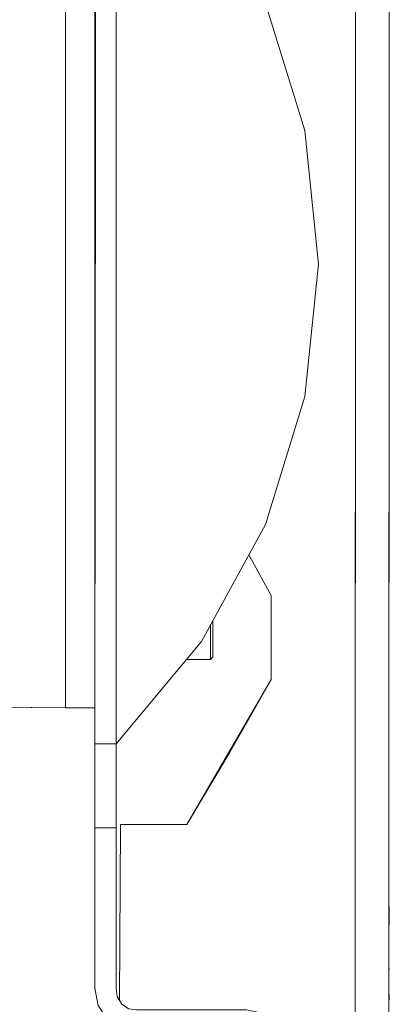
# Model space of a CAD drawing. Units: inches. Extents: x -4.3 to 12.7, y -11 to 0.
# Drawn here: x 5.9 to 6.2, y -6.6 to -5.8 of the extents above; entities that cross this region are included whole.
import ezdxf

# ---------------------------------------------------------------- set-up
doc = ezdxf.new("R2010")
doc.units = ezdxf.units.IN
doc.header["$MEASUREMENT"] = 0
doc.layers.add('Drawing', color=7, linetype='Continuous', lineweight=0)

# ---------------------------------------------------------------- blocks, each defined once
blk = doc.blocks.new('Block_3')
at = {"layer": 'Drawing', "color": 18, "lineweight": 5, "true_color": 0x000000}
for p, q in [((6.16101, -4.3302), (6.15936, -7.60641)), ((6.15936, -7.60641), (6.16101, -4.3302)), ((6.18579, -4.32937), (6.18414, -7.60641)), ((6.18414, -7.60641), (6.18579, -4.32937)), ((6.18414, -7.60641), (6.18579, -4.32938)), ((5.96941, -5.65324), (5.96858, -6.35936)), ((5.94711, -6.33293), (5.94711, -5.68049)), ((5.94711, -6.33293), (5.94711, -5.68049)), ((6.12302, -5.90843), (6.09412, -5.81511)), ((5.96858, -5.85227), (5.96858, -5.82254)), ((5.96858, -5.82254), (5.96858, -5.85227)), ((5.96858, -5.85227), (5.96858, -6.16115)), ((5.96858, -5.85227), (5.96858, -6.00671)), ((5.96858, -6.00671), (5.96858, -5.85227)), ((5.96858, -5.85227), (5.96858, -6.16115)), ((5.96858, -5.85227), (5.96858, -6.16115)), ((6.13293, -6.00671), (6.12302, -5.90843)), ((5.96858, -6.00588), (5.96858, -6.21896)), ((5.96858, -6.21896), (5.96858, -6.00588)), ((5.96858, -6.00589), (5.96858, -6.21896)), ((5.96858, -6.00671), (5.96858, -6.16115)), ((5.96858, -6.16115), (5.96858, -6.00671)), ((5.96859, -6.21896), (5.96859, -6.00589)), ((6.12302, -6.10416), (6.13293, -6.00671)), ((6.09412, -6.19831), (6.12302, -6.10416)), ((5.96858, -6.16115), (5.96858, -6.19088)), ((5.96858, -6.16115), (5.96858, -6.19088)), ((5.96858, -6.19088), (5.96858, -6.21565)), ((5.96858, -6.21565), (5.96858, -6.19088)), ((6.09412, -6.19831), (6.04704, -6.2842)), ((5.96858, -6.21318), (5.96858, -6.21565)), ((5.96858, -6.21565), (5.96858, -6.21318)), ((5.96858, -6.21565), (5.96858, -6.21318)), ((5.96858, -6.21318), (5.96858, -6.21565)), ((5.96858, -6.21565), (5.96858, -6.22804)), ((5.96858, -6.21565), (5.96858, -6.23217)), ((5.96858, -6.23217), (5.96858, -6.21565)), ((5.96858, -6.22804), (5.96858, -6.21565)), ((5.96858, -6.21565), (5.96858, -6.22804)), ((6.09824, -6.25034), (6.08173, -6.22061)), ((6.09825, -6.25034), (6.08173, -6.22061)), ((6.09825, -6.25034), (6.08173, -6.22061)), ((6.08173, -6.22061), (6.09825, -6.25034)), ((6.09825, -6.25034), (6.08173, -6.22061)), ((6.09825, -6.25034), (6.08173, -6.22061)), ((5.96858, -6.23217), (5.96858, -6.23795)), ((5.96858, -6.23795), (5.96858, -6.23217)), ((5.96858, -6.23795), (5.96858, -6.33293)), ((5.96858, -6.33293), (5.96858, -6.23795)), ((5.96859, -6.33293), (5.96859, -6.23795)), ((6.09824, -6.31228), (6.09824, -6.25034)), ((6.09825, -6.25034), (6.09825, -6.31228)), ((6.09825, -6.25034), (6.09825, -6.31228)), ((6.09825, -6.25034), (6.09825, -6.31228)), ((6.09825, -6.25034), (6.09825, -6.31228)), ((6.05365, -6.27181), (6.05365, -6.27264)), ((6.05365, -6.27181), (6.05365, -6.27264)), ((6.05365, -6.27182), (6.05365, -6.27264)), ((6.05365, -6.27677), (6.05365, -6.27264)), ((6.05365, -6.27264), (6.05365, -6.27677)), ((6.0553, -6.26934), (6.0553, -6.27264)), ((6.0553, -6.27016), (6.0553, -6.26934)), ((6.0553, -6.27264), (6.0553, -6.26934)), ((6.0553, -6.27016), (6.0553, -6.26934)), ((6.0553, -6.27016), (6.0553, -6.26934)), ((6.0553, -6.27016), (6.0553, -6.26934)), ((6.0553, -6.27264), (6.0553, -6.27594)), ((6.0553, -6.27595), (6.0553, -6.27264)), ((6.0553, -6.27429), (6.0553, -6.27347)), ((6.0553, -6.27429), (6.0553, -6.27347)), ((6.0553, -6.27429), (6.0553, -6.27347)), ((6.0553, -6.27429), (6.0553, -6.27347)), ((6.0553, -6.27594), (6.0553, -6.27512)), ((6.0553, -6.27595), (6.0553, -6.27512)), ((6.0553, -6.27594), (6.0553, -6.27512)), ((6.0553, -6.27594), (6.0553, -6.27512)), ((6.0553, -6.27594), (6.0553, -6.27842)), ((6.0553, -6.27842), (6.0553, -6.27595)), ((6.05365, -6.28007), (6.05365, -6.27677)), ((6.05365, -6.27677), (6.05365, -6.28007)), ((6.05365, -6.28255), (6.05365, -6.28007)), ((6.05365, -6.28007), (6.05365, -6.28255)), ((6.05365, -6.28586), (6.05365, -6.28255)), ((6.05365, -6.28255), (6.05365, -6.28585)), ((6.0553, -6.27759), (6.0553, -6.27759)), ((6.0553, -6.27759), (6.0553, -6.27759)), ((6.0553, -6.27759), (6.0553, -6.27759)), ((6.0553, -6.27759), (6.0553, -6.27759)), ((6.0553, -6.27759), (6.0553, -6.27759)), ((6.0553, -6.27759), (6.0553, -6.27759)), ((6.0553, -6.27759), (6.0553, -6.27759)), ((6.0553, -6.27759), (6.0553, -6.27759)), ((6.0553, -6.2776), (6.0553, -6.2776)), ((6.0553, -6.2776), (6.0553, -6.2776)), ((6.0553, -6.2776), (6.0553, -6.2776)), ((6.0553, -6.2776), (6.0553, -6.2776)), ((6.0553, -6.27842), (6.0553, -6.28172)), ((6.0553, -6.28173), (6.0553, -6.27842)), ((6.0553, -6.28172), (6.0553, -6.2842)), ((6.0553, -6.2842), (6.0553, -6.28173)), ((6.04704, -6.2842), (5.98428, -6.35936)), ((6.05365, -6.28585), (6.05365, -6.28833)), ((6.05365, -6.28833), (6.05365, -6.28586)), ((6.05365, -6.29081), (6.05365, -6.28833)), ((6.05365, -6.28833), (6.05365, -6.29081)), ((6.0553, -6.2842), (6.0553, -6.28668)), ((6.0553, -6.28668), (6.0553, -6.2842)), ((6.0553, -6.28668), (6.0553, -6.28916)), ((6.0553, -6.28916), (6.0553, -6.28668)), ((6.0553, -6.28916), (6.0553, -6.29081)), ((6.0553, -6.29081), (6.0553, -6.28916)), ((6.05365, -6.29742), (6.03631, -6.29742)), ((6.03631, -6.29742), (6.05365, -6.29742)), ((6.03631, -6.29742), (6.05365, -6.29742)), ((6.05365, -6.29081), (6.05365, -6.29246)), ((6.05365, -6.29081), (6.05365, -6.29246)), ((6.05365, -6.29246), (6.05365, -6.29411)), ((6.05365, -6.29246), (6.05365, -6.29411)), ((6.05365, -6.29577), (6.05365, -6.29411)), ((6.05365, -6.29411), (6.05365, -6.29576)), ((6.0553, -6.29576), (6.05365, -6.29742)), ((6.05365, -6.29576), (6.05365, -6.29659)), ((6.05365, -6.29659), (6.05365, -6.29577)), ((6.05365, -6.29742), (6.0553, -6.29577)), ((6.05365, -6.29742), (6.0553, -6.29577)), ((6.05365, -6.29659), (6.05365, -6.29742)), ((6.05365, -6.29659), (6.05365, -6.29659)), ((6.05365, -6.29659), (6.05365, -6.29742)), ((6.05365, -6.29659), (6.05365, -6.29659)), ((6.0553, -6.29081), (6.0553, -6.29246)), ((6.0553, -6.29246), (6.0553, -6.29081)), ((6.0553, -6.29246), (6.0553, -6.29411)), ((6.0553, -6.29246), (6.0553, -6.29411)), ((6.0553, -6.29411), (6.0553, -6.29494)), ((6.0553, -6.29411), (6.0553, -6.29494)), ((6.0553, -6.29494), (6.0553, -6.29576)), ((6.0553, -6.29494), (6.0553, -6.29577)), ((6.0553, -6.29576), (6.0553, -6.29576)), ((6.0553, -6.29577), (6.0553, -6.29577)), ((6.03631, -6.41882), (6.09825, -6.31228)), ((6.03631, -6.41882), (6.09825, -6.31228)), ((6.09825, -6.31228), (6.03631, -6.41882)), ((6.03631, -6.41882), (6.09825, -6.31228)), ((6.03631, -6.41882), (6.09825, -6.31228)), ((6.09824, -6.31228), (6.06769, -6.36596)), ((6.09825, -6.31228), (6.06769, -6.36596)), ((6.09825, -6.31228), (6.08338, -6.33871)), ((6.08338, -6.33871), (6.09825, -6.31228)), ((5.96858, -6.32137), (5.96858, -6.32054)), ((5.96858, -6.32219), (5.96858, -6.32054)), ((5.96858, -6.32054), (5.96858, -6.32137)), ((5.96858, -6.32054), (5.96858, -6.32219)), ((5.96858, -6.32054), (5.96858, -6.32136)), ((5.96858, -6.32137), (5.96858, -6.32054)), ((5.96858, -6.32715), (5.96858, -6.32219)), ((5.96858, -6.32219), (5.96858, -6.32715)), ((5.8447, -6.3321), (5.94711, -6.33293)), ((5.84471, -6.3321), (5.94711, -6.33293)), ((5.95537, -6.33293), (5.94711, -6.33293)), ((5.94711, -6.33293), (5.95537, -6.33293)), ((5.94959, -6.33293), (5.94959, -6.33293)), ((5.94959, -6.33293), (5.94959, -6.33293)), ((5.95042, -6.33293), (5.94959, -6.33293)), ((5.94959, -6.33293), (5.94959, -6.33293)), ((5.94959, -6.33293), (5.94959, -6.33293)), ((5.95042, -6.33293), (5.94959, -6.33293)), ((5.94959, -6.33293), (5.94959, -6.33293)), ((5.94959, -6.33293), (5.95042, -6.33293)), ((5.94959, -6.33293), (5.94959, -6.33293)), ((5.96198, -6.33293), (5.95537, -6.33293)), ((5.95537, -6.33293), (5.96198, -6.33293)), ((5.96693, -6.33293), (5.96198, -6.33293)), ((5.96198, -6.33293), (5.96693, -6.33293)), ((5.96858, -6.33293), (5.96693, -6.33293)), ((5.96693, -6.33293), (5.96859, -6.33293)), ((5.96693, -6.33293), (5.96859, -6.33293)), ((5.96858, -6.32962), (5.96858, -6.33623)), ((5.96858, -6.32962), (5.96858, -6.33623)), ((5.96858, -6.33623), (5.96858, -6.33293)), ((5.96858, -6.33293), (5.96858, -6.33623)), ((5.96858, -6.33293), (5.96858, -6.33623)), ((5.96858, -6.33293), (5.96858, -6.33623)), ((5.96858, -6.33293), (5.96858, -6.33623)), ((5.96858, -6.33293), (5.96858, -6.33623)), ((5.96859, -6.33623), (5.96859, -6.33293)), ((5.96858, -6.33623), (5.96858, -6.34284)), ((5.96858, -6.34614), (5.96858, -6.33623)), ((5.96858, -6.34614), (5.96858, -6.33623)), ((5.96858, -6.33623), (5.96858, -6.34614)), ((5.96858, -6.33623), (5.96858, -6.34284)), ((5.96858, -6.33623), (5.96858, -6.34614)), ((5.96858, -6.33623), (5.96858, -6.34614)), ((5.96859, -6.34614), (5.96859, -6.33623)), ((6.08338, -6.33871), (6.06769, -6.36596)), ((6.06769, -6.36596), (6.08338, -6.33871)), ((5.96858, -6.35192), (5.96858, -6.34284)), ((5.96858, -6.34284), (5.96858, -6.35192)), ((5.96858, -6.34284), (5.96858, -6.35192)), ((5.96858, -6.35192), (5.96858, -6.34284)), ((5.96858, -6.34614), (5.96858, -6.35688)), ((5.96858, -6.35688), (5.96858, -6.34614)), ((5.96858, -6.34614), (5.96858, -6.35688)), ((5.96858, -6.35688), (5.96858, -6.34614)), ((5.96858, -6.35688), (5.96858, -6.34614)), ((5.96859, -6.34614), (5.96859, -6.35688)), ((6.03631, -6.41882), (6.0776, -6.34779)), ((5.96858, -6.3511), (5.96858, -6.35688)), ((5.96858, -6.3511), (5.96858, -6.35688)), ((5.96858, -6.35688), (5.96858, -6.36348)), ((5.96858, -6.36514), (5.96858, -6.35688)), ((5.96858, -6.35688), (5.96858, -6.36514)), ((5.96858, -6.35688), (5.96858, -6.36514)), ((5.96858, -6.36514), (5.96858, -6.35688)), ((5.96858, -6.35688), (5.96858, -6.36514)), ((5.96858, -6.35688), (5.96858, -6.36348)), ((5.96858, -6.35688), (5.96858, -6.36514)), ((5.96858, -6.35688), (5.96858, -6.36514)), ((5.96858, -6.35935), (5.97271, -6.35935)), ((5.97024, -6.35935), (5.96858, -6.35935)), ((5.96858, -6.36183), (5.96858, -6.35935)), ((5.97271, -6.35935), (5.96858, -6.35935)), ((5.96858, -6.35936), (5.96858, -6.36183)), ((5.97271, -6.35936), (5.96858, -6.35936)), ((5.96858, -6.36844), (5.96858, -6.36183)), ((5.96858, -6.36183), (5.96858, -6.36844)), ((5.97024, -6.35935), (5.97354, -6.35935)), ((5.97354, -6.35935), (5.9785, -6.35935)), ((5.97437, -6.35935), (5.98428, -6.35935)), ((5.98428, -6.35935), (5.97437, -6.35935)), ((5.97437, -6.35936), (5.98428, -6.35936)), ((5.97849, -6.35935), (5.98428, -6.35935)), ((5.98428, -6.35935), (5.98428, -6.36183)), ((5.98428, -6.36183), (5.98428, -6.35935)), ((5.98428, -6.36183), (5.98428, -6.36844)), ((5.98428, -6.36844), (5.98428, -6.36183)), ((5.96858, -6.37092), (5.96858, -6.36514)), ((5.96858, -6.36514), (5.96858, -6.37092)), ((5.96858, -6.36514), (5.96858, -6.37092)), ((5.96858, -6.37092), (5.96858, -6.36514)), ((5.96858, -6.36514), (5.96858, -6.37092)), ((5.96858, -6.37092), (5.96858, -6.36514)), ((5.96858, -6.37092), (5.96858, -6.36514)), ((5.96858, -6.36679), (5.96858, -6.37092)), ((5.96858, -6.36679), (5.96858, -6.37092)), ((5.96858, -6.37835), (5.96858, -6.36844)), ((5.96858, -6.36844), (5.96858, -6.37835)), ((5.98428, -6.36844), (5.98428, -6.37835)), ((5.98428, -6.37835), (5.98428, -6.36844)), ((6.06769, -6.36596), (6.0363, -6.41882)), ((6.06769, -6.36596), (6.03631, -6.41882)), ((5.96858, -6.37092), (5.96858, -6.37257)), ((5.96858, -6.37092), (5.96858, -6.37257)), ((5.96858, -6.37092), (5.96858, -6.37257)), ((5.96858, -6.37257), (5.96858, -6.37092)), ((5.96858, -6.37257), (5.96858, -6.37092)), ((5.96858, -6.37092), (5.96858, -6.37257)), ((5.96858, -6.37257), (5.96858, -6.37092)), ((5.96858, -6.37257), (5.96858, -6.37092)), ((5.96858, -6.37092), (5.96858, -6.37257)), ((5.96858, -6.37835), (5.96858, -6.37257)), ((5.96858, -6.37835), (5.96858, -6.37257)), ((5.96858, -6.39074), (5.96858, -6.37835)), ((5.96858, -6.39074), (5.96858, -6.37835)), ((5.96858, -6.39074), (5.96858, -6.37835)), ((5.96858, -6.37835), (5.96858, -6.39074)), ((5.98428, -6.37835), (5.98428, -6.39074)), ((5.98428, -6.39074), (5.98428, -6.37835)), ((5.96858, -6.4023), (5.96858, -6.39074)), ((5.96858, -6.39074), (5.96858, -6.4023)), ((5.96858, -6.4023), (5.96858, -6.39074)), ((5.96858, -6.39074), (5.96858, -6.4023)), ((5.98428, -6.39074), (5.98428, -6.4023)), ((5.98428, -6.4023), (5.98428, -6.39074)), ((5.98428, -6.39074), (5.98428, -6.4023)), ((5.96858, -6.41221), (5.96858, -6.4023)), ((5.96858, -6.4023), (5.96858, -6.41221)), ((5.96858, -6.41221), (5.96858, -6.4023)), ((5.96858, -6.4023), (5.96858, -6.41221)), ((5.98428, -6.4023), (5.98428, -6.41221)), ((5.98428, -6.41221), (5.98428, -6.4023)), ((5.98428, -6.4023), (5.98428, -6.41221)), ((5.96858, -6.41882), (5.96858, -6.41221)), ((5.96858, -6.41221), (5.96858, -6.41882)), ((5.96858, -6.41882), (5.96858, -6.41221)), ((5.96858, -6.41221), (5.96858, -6.41882)), ((5.98428, -6.41221), (5.98428, -6.41882)), ((5.98428, -6.41221), (5.98428, -6.41882)), ((5.96858, -6.42129), (5.96858, -6.41882)), ((5.96858, -6.41882), (5.96858, -6.42129)), ((5.96858, -6.42129), (5.96858, -6.41882)), ((5.96858, -6.41882), (5.96858, -6.42129)), ((5.98428, -6.41882), (5.98428, -6.42129)), ((5.98428, -6.41882), (5.98428, -6.4213)), ((5.98758, -6.41882), (5.98675, -6.54848)), ((5.98675, -6.54848), (5.98758, -6.41882)), ((5.98758, -6.41882), (5.98675, -6.54848)), ((5.98675, -6.54848), (5.98758, -6.41882)), ((5.98675, -6.54848), (5.98758, -6.41882)), ((5.98758, -6.41882), (5.98675, -6.54848)), ((5.98758, -6.41882), (5.98675, -6.54848)), ((6.03631, -6.41882), (5.98758, -6.41882)), ((5.98758, -6.41882), (6.01153, -6.41882)), ((6.03631, -6.41882), (5.98758, -6.41882)), ((6.0363, -6.41882), (6.01153, -6.41882)), ((5.98428, -6.42129), (5.96858, -6.42129)), ((5.96858, -6.53939), (5.96858, -6.42129)), ((5.96858, -6.42129), (5.96858, -6.53939)), ((5.96858, -6.53939), (5.96858, -6.42129)), ((5.98428, -6.42129), (5.96858, -6.42129)), ((5.98428, -6.53939), (5.98428, -6.42129)), ((5.98428, -6.53939), (5.98428, -6.4213)), ((6.18496, -6.47911), (6.18496, -6.48406)), ((6.18496, -6.48406), (6.18496, -6.47911)), ((6.18496, -6.48406), (6.18496, -6.49067)), ((6.18496, -6.49067), (6.18496, -6.48406)), ((6.18496, -6.49067), (6.18496, -6.49232)), ((6.18496, -6.49232), (6.18496, -6.49067)), ((6.18496, -6.52453), (6.18496, -6.52535)), ((6.18496, -6.52453), (6.18496, -6.52535)), ((6.18496, -6.52453), (6.18496, -6.52535)), ((6.18496, -6.52453), (6.18496, -6.52535)), ((5.96858, -6.53939), (5.96858, -6.53939)), ((5.97106, -6.55178), (5.96858, -6.53939)), ((5.9851, -6.54517), (5.98427, -6.53939)), ((6.18496, -6.54352), (6.18496, -6.54765)), ((6.18496, -6.54765), (6.18496, -6.54352)), ((6.18496, -6.54765), (6.18496, -6.54352)), ((6.18496, -6.54352), (6.18496, -6.54765)), ((5.9884, -6.55096), (5.9851, -6.54517))]:
    blk.add_line(p, q, dxfattribs=at)
for points in [[(6.1511, -4.33268), (6.16101, -4.3302), (6.15936, -7.60641), (6.14119, -7.60641), (6.12963, -7.60394), (6.11889, -7.59733)], [(6.18579, -4.32938), (6.18414, -7.60641), (6.18249, -7.60641), (6.1767, -7.60641), (6.17175, -7.60641), (6.16927, -7.60641), (6.15936, -7.60641), (6.16101, -4.3302), (6.16432, -4.32938), (6.17258, -4.32938), (6.18001, -4.32938), (6.18414, -4.32938), (6.18579, -4.32938)], [(5.96941, -5.64415), (5.96941, -5.65076), (5.96941, -5.65324), (5.96858, -6.35935), (5.96858, -6.36183), (5.96858, -6.36844)], [(5.96858, -6.35935), (5.96941, -5.65324), (5.97024, -5.65324), (5.97354, -5.65324), (5.97849, -5.65324), (5.98428, -5.65324), (5.98428, -6.35935), (5.97849, -6.35935), (5.97354, -6.35935), (5.97024, -6.35935), (5.96858, -6.35935)], [(5.96858, -6.35935), (5.96941, -5.65324), (5.97024, -5.65324), (5.97354, -5.65324), (5.97849, -5.65324), (5.98428, -5.65324), (5.98428, -6.35935), (5.97849, -6.35935), (5.97354, -6.35935), (5.97024, -6.35935), (5.96858, -6.35935)], [(6.13293, -6.00671), (6.12302, -6.10416), (6.09412, -6.19831), (6.04704, -6.2842), (5.98428, -6.35935), (5.98428, -5.65324), (6.04704, -5.72839), (6.09412, -5.81511), (6.12302, -5.90843), (6.13293, -6.00671)], [(6.13293, -6.00671), (6.12302, -6.10416), (6.09412, -6.19831), (6.04704, -6.2842), (5.98428, -6.35936), (5.98428, -5.65324), (6.04704, -5.72839), (6.09412, -5.81511), (6.12302, -5.90843), (6.13293, -6.00671)], [(6.09412, -6.19831), (6.12302, -6.10416), (6.13293, -6.00671), (6.12302, -5.90843), (6.09412, -5.81511), (6.04704, -5.72839), (5.98428, -5.65324)], [(5.81497, -6.32467), (5.82488, -6.3288), (5.83479, -6.33128), (5.8447, -6.3321), (5.94711, -6.33293), (5.94711, -5.68049), (5.84553, -5.68049), (5.81002, -5.68132), (5.77368, -5.68462), (5.73899, -5.6904), (5.70348, -5.69866), (5.69522, -5.70114), (5.68779, -5.70527)], [(5.96858, -6.23796), (5.96858, -6.33293), (5.96693, -6.33293), (5.96198, -6.33293), (5.95537, -6.33293), (5.94711, -6.33293), (5.94711, -5.6805), (5.95537, -5.6805), (5.9628, -5.6805), (5.96776, -5.6805), (5.96941, -5.6805)], [(5.96858, -5.77464), (5.96858, -5.78042), (5.96858, -5.79694), (5.96858, -5.82254), (5.96858, -5.85227), (5.96858, -6.16115), (5.96858, -6.19088)], [(5.96858, -5.85227), (5.96858, -5.82254), (5.96858, -5.79694)], [(5.96858, -6.16115), (5.96858, -6.00671), (5.96858, -5.85227)], [(5.96858, -5.85227), (5.96858, -6.00671), (5.96858, -6.16115)], [(5.96858, -6.16115), (5.96858, -6.19088), (5.96858, -6.21565)], [(5.96858, -6.22804), (5.96858, -6.21565), (5.96858, -6.19088)], [(6.09412, -6.19831), (6.04704, -6.2842), (5.98428, -6.35936)], [(5.96858, -6.23795), (5.96858, -6.23217), (5.96858, -6.21565)], [(5.96858, -6.21565), (5.96858, -6.23217), (5.96858, -6.23795)], [(6.08173, -6.22061), (6.09825, -6.25034), (6.08173, -6.22061)], [(6.08173, -6.22061), (6.09825, -6.25034), (6.08173, -6.22061)], [(6.09825, -6.25034), (6.08173, -6.22061), (6.09825, -6.25034)], [(6.08173, -6.22061), (6.09825, -6.25034), (6.08173, -6.22061)], [(6.09825, -6.25034), (6.08173, -6.22061), (6.09825, -6.25034), (6.09825, -6.31228)], [(6.08173, -6.22061), (6.09825, -6.25034), (6.09825, -6.31228)], [(6.09824, -6.25034), (6.08173, -6.22061), (6.09824, -6.25034)], [(6.09825, -6.31228), (6.09825, -6.25034), (6.08173, -6.22061)], [(6.05365, -6.27181), (6.05365, -6.27264), (6.05365, -6.27677), (6.05365, -6.28007), (6.05365, -6.28255), (6.05365, -6.28585), (6.05365, -6.28833), (6.05365, -6.29081), (6.05365, -6.29246), (6.05365, -6.29411), (6.05365, -6.29576), (6.05365, -6.29659), (6.05365, -6.29742), (6.03631, -6.29742)], [(6.0553, -6.26934), (6.0553, -6.27264), (6.0553, -6.27594), (6.0553, -6.27842), (6.0553, -6.28172), (6.0553, -6.2842), (6.0553, -6.28668), (6.0553, -6.28916), (6.0553, -6.29081), (6.0553, -6.29246), (6.0553, -6.29411), (6.0553, -6.29494), (6.0553, -6.29576), (6.05365, -6.29742)], [(6.05365, -6.28007), (6.05365, -6.27677), (6.05365, -6.27264)], [(6.0553, -6.28668), (6.0553, -6.2842), (6.0553, -6.28172), (6.0553, -6.27842), (6.0553, -6.27594), (6.0553, -6.27264), (6.0553, -6.26934)], [(6.05365, -6.28585), (6.05365, -6.28255), (6.05365, -6.28007)], [(6.05365, -6.29081), (6.05365, -6.28833), (6.05365, -6.28585)], [(6.0553, -6.29246), (6.0553, -6.29081), (6.0553, -6.28916), (6.0553, -6.28668)], [(6.05365, -6.29081), (6.05365, -6.29246), (6.05365, -6.29411)], [(6.05365, -6.29659), (6.05365, -6.29576), (6.05365, -6.29411)], [(6.05365, -6.29659), (6.05365, -6.29659), (6.05365, -6.29742)], [(6.0553, -6.29246), (6.0553, -6.29411), (6.0553, -6.29494), (6.0553, -6.29576)], [(6.09825, -6.31228), (6.06769, -6.36596), (6.03631, -6.41882), (6.01153, -6.41882)], [(6.0363, -6.41882), (6.09824, -6.31228), (6.0363, -6.41882)], [(6.09825, -6.31228), (6.03631, -6.41882), (6.09825, -6.31228)], [(6.09825, -6.31228), (6.03631, -6.41882), (6.09825, -6.31228)], [(6.09825, -6.31228), (6.03631, -6.41882), (6.0776, -6.34779)], [(6.03631, -6.41882), (6.09825, -6.31228), (6.03631, -6.41882)], [(6.09825, -6.31228), (6.06769, -6.36596), (6.03631, -6.41882)], [(6.06769, -6.36596), (6.08338, -6.33871), (6.09825, -6.31228)], [(6.09824, -6.31228), (6.08338, -6.33871), (6.06769, -6.36596)], [(5.96858, -6.32054), (5.96858, -6.32219), (5.96858, -6.32715)], [(5.96859, -6.32715), (5.96859, -6.32219), (5.96859, -6.32054)], [(5.8447, -6.3321), (5.94711, -6.33293), (5.95537, -6.33293)], [(5.94959, -6.33293), (5.94959, -6.33293), (5.95042, -6.33293)], [(5.95537, -6.33293), (5.96198, -6.33293), (5.96693, -6.33293)], [(5.96858, -6.32962), (5.96858, -6.33623), (5.96858, -6.34284)], [(5.96858, -6.32962), (5.96858, -6.33623), (5.96858, -6.34284)], [(5.96858, -6.33293), (5.96858, -6.33623), (5.96858, -6.34614), (5.96858, -6.35688), (5.96858, -6.36514)], [(5.96858, -6.35688), (5.96858, -6.34614), (5.96858, -6.33623)], [(5.96858, -6.3511), (5.96858, -6.35688), (5.96858, -6.36348)], [(5.96858, -6.3511), (5.96858, -6.35688), (5.96858, -6.36349)], [(5.96858, -6.35688), (5.96858, -6.36514), (5.96858, -6.37092)], [(5.96858, -6.37092), (5.96858, -6.36514), (5.96858, -6.35688)], [(5.96858, -6.35688), (5.96858, -6.36514), (5.96858, -6.37092)], [(5.96858, -6.41221), (5.96858, -6.4023), (5.96858, -6.39074), (5.96858, -6.37835), (5.96858, -6.36844), (5.96858, -6.36183), (5.96858, -6.35936)], [(5.97024, -6.35936), (5.96858, -6.35936), (5.97271, -6.35936)], [(5.96859, -6.37092), (5.96859, -6.36514), (5.96859, -6.35688)], [(5.97024, -6.35936), (5.97354, -6.35936), (5.9785, -6.35936), (5.98428, -6.35936)], [(5.98428, -6.36183), (5.98428, -6.35936), (5.97437, -6.35936)], [(5.98428, -6.35935), (5.98428, -6.36183), (5.98428, -6.36844)], [(5.98428, -6.41221), (5.98428, -6.4023), (5.98428, -6.39074), (5.98428, -6.37835), (5.98428, -6.36844), (5.98428, -6.36183)], [(5.96858, -6.36679), (5.96858, -6.37092), (5.96858, -6.37257)], [(5.96858, -6.36679), (5.96858, -6.37092), (5.96858, -6.37257)], [(5.96858, -6.36844), (5.96858, -6.37835), (5.96858, -6.39074)], [(5.96859, -6.36514), (5.96859, -6.37092), (5.96859, -6.37257)], [(5.98428, -6.36844), (5.98428, -6.37835), (5.98428, -6.39074)], [(5.96858, -6.4023), (5.96858, -6.39074), (5.96858, -6.37835), (5.96858, -6.37257)], [(5.96858, -6.39074), (5.96858, -6.37835), (5.96858, -6.37257)], [(5.96858, -6.39074), (5.96858, -6.4023), (5.96858, -6.41221)], [(5.96858, -6.39074), (5.96858, -6.4023), (5.96858, -6.41221), (5.96858, -6.41882), (5.96858, -6.4213)], [(5.96858, -6.42129), (5.96858, -6.53939), (5.96858, -6.42129), (5.96858, -6.41882), (5.96858, -6.41221), (5.96858, -6.4023)], [(5.96858, -6.41221), (5.96858, -6.41882), (5.96858, -6.42129)], [(5.96858, -6.4213), (5.96858, -6.41882), (5.96858, -6.41221)], [(5.98428, -6.41221), (5.98428, -6.41882), (5.98428, -6.4213)], [(5.98428, -6.41221), (5.98428, -6.41882), (5.98428, -6.42129)], [(5.98675, -6.54848), (5.98758, -6.41882), (6.01153, -6.41882)], [(5.98428, -6.42129), (5.96858, -6.42129), (5.96858, -6.53939), (5.97106, -6.55178), (5.97767, -6.56169), (5.98758, -6.5683), (5.99914, -6.57078)], [(5.97767, -6.56169), (5.97106, -6.55178), (5.96858, -6.53939), (5.96858, -6.42129)], [(5.98428, -6.42129), (5.96858, -6.42129), (5.96858, -6.53939), (5.97106, -6.55178), (5.97767, -6.56169), (5.98758, -6.5683), (5.99914, -6.57078)], [(5.98428, -6.42129), (5.98428, -6.53939), (5.9851, -6.54517), (5.98841, -6.55096), (5.99336, -6.55426), (5.99914, -6.55509), (6.08008, -6.55509), (6.09164, -6.55756), (6.10155, -6.56417), (6.10816, -6.57408), (6.11063, -6.58647), (6.11063, -6.63272)], [(5.98428, -6.42129), (5.98428, -6.53939), (5.9851, -6.54517), (5.98841, -6.55096), (5.99336, -6.55426), (5.99914, -6.55509), (6.08008, -6.55509), (6.09164, -6.55756), (6.10155, -6.56417), (6.10816, -6.57408), (6.11063, -6.58647), (6.11063, -6.63272)], [(6.18496, -6.49232), (6.18496, -6.49067), (6.18496, -6.48406), (6.18496, -6.47911)], [(6.18496, -6.47911), (6.18496, -6.48406), (6.18496, -6.49067), (6.18496, -6.49232)], [(5.96858, -6.53939), (5.97106, -6.55178), (5.97767, -6.56169), (5.98758, -6.5683), (5.99914, -6.57078), (5.98758, -6.5683), (5.97767, -6.56169), (5.97106, -6.55178), (5.96858, -6.53939)], [(5.96858, -6.53939), (5.97106, -6.55178), (5.97767, -6.56169), (5.98758, -6.5683), (5.99914, -6.57078), (5.98758, -6.5683), (5.97767, -6.56169), (5.97106, -6.55178), (5.96858, -6.53939)], [(5.99914, -6.55509), (5.99336, -6.55426), (5.9884, -6.55096), (5.9851, -6.54518), (5.98428, -6.53939)]]:
    blk.add_lwpolyline(points, dxfattribs=at)

msp = doc.modelspace()

# ---------------------------------------------------------------- block references
at = {"layer": 'Drawing'}
msp.add_blockref('Block_3', (0, 0), dxfattribs=at)

doc.saveas('drawing.dxf')
